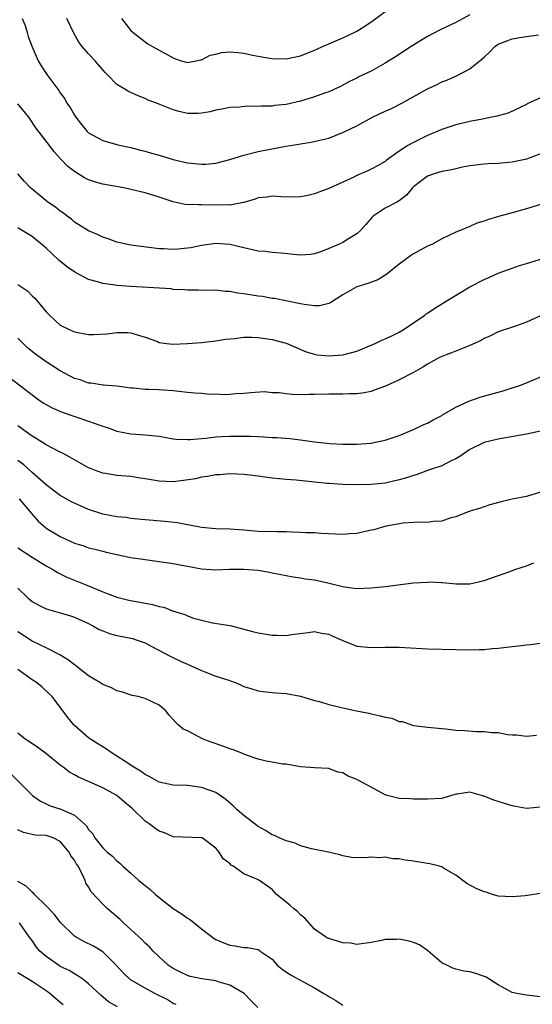
# Model space of a CAD drawing. Units: inches. Extents: x 2652000 to 2655000, y 1557000 to 1560000.
# Drawn here: x 2653695 to 2653768, y 1557247 to 1557387 of the extents above; entities that cross this region are included whole.
import ezdxf

# ---------------------------------------------------------------- set-up
doc = ezdxf.new("R2010")
doc.units = ezdxf.units.IN
doc.header["$MEASUREMENT"] = 0
doc.layers.add('LD26521557_2ft', color=33, linetype='Continuous')

msp = doc.modelspace()

# ---------------------------------------------------------------- linework, layer by layer
at = {"layer": 'LD26521557_2ft'}
for points, elevation in [([(2653695.62, 1557387), (2653696.02, 1557385.98), (2653696.32, 1557385), (2653696.44, 1557384.44), (2653697, 1557382.96), (2653697.85, 1557381), (2653698.29, 1557380.29), (2653699.08, 1557379.08), (2653700.63, 1557377), (2653700.8, 1557376.8), (2653701, 1557376.48), (2653701.62, 1557375.62), (2653701.94, 1557375), (2653702.38, 1557374.39), (2653703, 1557373.28), (2653703.18, 1557373), (2653703.99, 1557371.99), (2653704.82, 1557371), (2653705, 1557370.82), (2653707, 1557369.71), (2653709.12, 1557369.12), (2653711, 1557368.71), (2653712.35, 1557368.35), (2653713, 1557368.22), (2653713.93, 1557367.93), (2653715, 1557367.65), (2653717, 1557367.05), (2653719, 1557366.55), (2653719.51, 1557366.49), (2653721, 1557366.36), (2653721.61, 1557366.39), (2653723, 1557366.53), (2653725, 1557367.03), (2653727, 1557367.64), (2653729, 1557368.16), (2653730.46, 1557368.46), (2653732.93, 1557368.93), (2653734.78, 1557369.22), (2653735, 1557369.26), (2653736.51, 1557369.49), (2653738.15, 1557369.85), (2653739, 1557370.07), (2653741.12, 1557370.88), (2653743, 1557371.81), (2653745.19, 1557373), (2653747, 1557373.86), (2653747.79, 1557374.21), (2653749.37, 1557375), (2653753, 1557377.01), (2653754.34, 1557377.66), (2653755, 1557378), (2653755.72, 1557378.28), (2653757.12, 1557378.88), (2653759, 1557379.88), (2653760.74, 1557381.26), (2653761, 1557381.53), (2653761.76, 1557382.24), (2653762.52, 1557383), (2653763, 1557383.33), (2653765, 1557384.13), (2653766.36, 1557384.36), (2653768.69, 1557384.69)], 8372), ([(2653759, 1557387.52), (2653757, 1557386.42), (2653754.69, 1557385.31), (2653753, 1557384.42), (2653750.69, 1557383), (2653748.45, 1557381.55), (2653747, 1557380.67), (2653745, 1557379.55), (2653743.28, 1557378.72), (2653743, 1557378.56), (2653741.95, 1557378.05), (2653740.65, 1557377.35), (2653739, 1557376.62), (2653738.42, 1557376.42), (2653737, 1557375.89), (2653735, 1557375.28), (2653733, 1557374.83), (2653731.34, 1557374.66), (2653731, 1557374.6), (2653729.42, 1557374.58), (2653729, 1557374.52), (2653727.44, 1557374.56), (2653726.43, 1557374.43), (2653725, 1557374.39), (2653723.87, 1557374.13), (2653723, 1557373.99), (2653722.24, 1557373.76), (2653721, 1557373.57), (2653720.46, 1557373.54), (2653719, 1557373.55), (2653717.82, 1557373.82), (2653717, 1557374.04), (2653714.61, 1557375), (2653713.44, 1557375.44), (2653713, 1557375.64), (2653712.02, 1557376.02), (2653711, 1557376.51), (2653710.66, 1557376.66), (2653710.13, 1557377), (2653709, 1557377.66), (2653707.69, 1557379), (2653707.34, 1557379.34), (2653706.41, 1557380.41), (2653705.92, 1557381), (2653705, 1557381.99), (2653704.1, 1557383), (2653703.64, 1557383.64), (2653702.9, 1557384.9), (2653701.9, 1557387)], 8370), ([(2653709.66, 1557387), (2653711, 1557385.28), (2653711.32, 1557385), (2653713, 1557383.69), (2653713.41, 1557383.41), (2653714.07, 1557383), (2653715, 1557382.52), (2653717, 1557381.41), (2653717.29, 1557381.29), (2653718.13, 1557381), (2653719, 1557380.76), (2653720.23, 1557381), (2653720.85, 1557381.15), (2653721, 1557381.15), (2653722.21, 1557381.79), (2653723, 1557381.95), (2653723.85, 1557382.15), (2653725, 1557382.28), (2653726.18, 1557382.18), (2653727, 1557382.08), (2653728.21, 1557381.79), (2653730.64, 1557381.36), (2653731, 1557381.31), (2653733, 1557381.28), (2653735, 1557381.7), (2653737, 1557382.49), (2653737.34, 1557382.66), (2653738.12, 1557383), (2653739, 1557383.41), (2653739.67, 1557383.67), (2653741, 1557384.24), (2653742.6, 1557385), (2653743, 1557385.21), (2653744.1, 1557385.9), (2653745.29, 1557386.71), (2653747, 1557387.97)], 8368), ([(2653769, 1557375.77), (2653767.1, 1557374.9), (2653767, 1557374.83), (2653764.43, 1557373.57), (2653763, 1557373.22), (2653762.85, 1557373.15), (2653762.11, 1557373), (2653760.76, 1557372.76), (2653759, 1557372.39), (2653757, 1557371.93), (2653755, 1557371.29), (2653753, 1557370.43), (2653752.03, 1557369.97), (2653751, 1557369.44), (2653750.2, 1557369), (2653749, 1557368.23), (2653747.13, 1557366.87), (2653747, 1557366.76), (2653745.89, 1557366.11), (2653745, 1557365.65), (2653744.56, 1557365.44), (2653743, 1557364.78), (2653742.55, 1557364.55), (2653741, 1557363.83), (2653739, 1557362.94), (2653737.6, 1557362.4), (2653737, 1557362.16), (2653736.06, 1557361.94), (2653735, 1557361.73), (2653734.31, 1557361.69), (2653732.27, 1557361.73), (2653731, 1557361.82), (2653730.28, 1557361.72), (2653729, 1557361.58), (2653728.58, 1557361.42), (2653727, 1557360.94), (2653726.95, 1557360.95), (2653725, 1557360.58), (2653724.62, 1557360.62), (2653723, 1557360.58), (2653721, 1557360.61), (2653720.59, 1557360.59), (2653718.68, 1557360.68), (2653717, 1557361.03), (2653715, 1557361.7), (2653713, 1557362.3), (2653711, 1557362.78), (2653709.97, 1557363), (2653707, 1557363.56), (2653705.86, 1557363.86), (2653705, 1557364.16), (2653704.42, 1557364.42), (2653703, 1557365.32), (2653702.06, 1557366.06), (2653701.08, 1557367.08), (2653700.13, 1557368.13), (2653699.45, 1557369), (2653697.53, 1557371.53), (2653696.56, 1557373), (2653695, 1557374.9)], 8374), ([(2653769, 1557367.84), (2653767, 1557367.08), (2653765, 1557366.63), (2653763.49, 1557366.51), (2653763, 1557366.45), (2653761.58, 1557366.42), (2653761, 1557366.37), (2653759, 1557366.14), (2653757.96, 1557365.96), (2653757, 1557365.72), (2653756.45, 1557365.55), (2653755, 1557365.32), (2653753.95, 1557365), (2653753, 1557364.68), (2653751, 1557363.14), (2653750.86, 1557363), (2653750.03, 1557361.97), (2653749, 1557361.19), (2653748.89, 1557361.11), (2653748.64, 1557361), (2653747, 1557360.12), (2653745.3, 1557359), (2653745.14, 1557358.86), (2653744.23, 1557357.77), (2653743.52, 1557357), (2653743, 1557356.5), (2653741.82, 1557355.82), (2653741, 1557355.3), (2653740.39, 1557355), (2653739, 1557354.41), (2653737.98, 1557354.02), (2653737, 1557353.68), (2653736.41, 1557353.59), (2653735, 1557353.49), (2653734.48, 1557353.52), (2653732.25, 1557353.75), (2653731, 1557353.85), (2653730, 1557354), (2653729, 1557354.06), (2653727.6, 1557354.4), (2653727, 1557354.51), (2653725, 1557355), (2653723, 1557355.13), (2653721, 1557354.87), (2653719.46, 1557354.54), (2653719, 1557354.46), (2653717.65, 1557354.35), (2653717, 1557354.28), (2653715.61, 1557354.39), (2653715, 1557354.4), (2653711, 1557354.91), (2653710.52, 1557355), (2653709.28, 1557355.28), (2653709, 1557355.34), (2653707.79, 1557355.79), (2653707, 1557356.02), (2653706.35, 1557356.35), (2653705, 1557356.91), (2653703, 1557358.18), (2653702.56, 1557358.56), (2653701.96, 1557359), (2653701.43, 1557359.43), (2653701, 1557359.71), (2653700.3, 1557360.3), (2653699.23, 1557361), (2653697, 1557362.81), (2653696.8, 1557363), (2653695.93, 1557363.93), (2653694.97, 1557365)], 8376), ([(2653769, 1557360.68), (2653767, 1557360.06), (2653765, 1557359.48), (2653763.06, 1557358.94), (2653761.51, 1557358.49), (2653761, 1557358.28), (2653760, 1557358), (2653759, 1557357.54), (2653757.62, 1557357), (2653757, 1557356.73), (2653755, 1557355.79), (2653753.59, 1557355), (2653753, 1557354.74), (2653751, 1557353.68), (2653750.59, 1557353.41), (2653749, 1557352.23), (2653747.22, 1557350.78), (2653745.98, 1557350.02), (2653744.53, 1557349.47), (2653743, 1557349), (2653741, 1557347.87), (2653739.6, 1557347), (2653739.26, 1557346.74), (2653739, 1557346.63), (2653737.7, 1557346.3), (2653737, 1557346.3), (2653735.51, 1557346.49), (2653735, 1557346.62), (2653731.34, 1557347.34), (2653731, 1557347.36), (2653729.63, 1557347.63), (2653729, 1557347.68), (2653727, 1557348.01), (2653726.1, 1557348.1), (2653725, 1557348.33), (2653724.34, 1557348.34), (2653723, 1557348.52), (2653722.5, 1557348.5), (2653720.54, 1557348.54), (2653719, 1557348.54), (2653718.6, 1557348.6), (2653717, 1557348.65), (2653716.71, 1557348.71), (2653711, 1557349.03), (2653709, 1557349.2), (2653708.75, 1557349.25), (2653707, 1557349.49), (2653706.27, 1557349.73), (2653705, 1557350.03), (2653703.07, 1557351.07), (2653701.89, 1557351.89), (2653700.77, 1557352.77), (2653699, 1557354.46), (2653698.4, 1557355), (2653697.63, 1557355.63), (2653697, 1557356.13), (2653695.6, 1557357), (2653695, 1557357.36)], 8378), ([(2653695, 1557349.35), (2653696.38, 1557348.38), (2653697, 1557347.74), (2653697.39, 1557347.39), (2653699, 1557345.49), (2653699.45, 1557345), (2653700.25, 1557344.25), (2653701, 1557343.6), (2653702.16, 1557343), (2653703, 1557342.62), (2653703.48, 1557342.52), (2653705, 1557342.28), (2653705.72, 1557342.28), (2653707.63, 1557342.37), (2653709, 1557342.52), (2653710.55, 1557342.55), (2653711, 1557342.5), (2653711.76, 1557342.24), (2653713, 1557341.88), (2653714.75, 1557341.25), (2653715, 1557341.14), (2653716.1, 1557341), (2653716.91, 1557340.91), (2653719, 1557340.98), (2653721, 1557341.15), (2653723, 1557341.38), (2653724.41, 1557341.59), (2653725.7, 1557341.7), (2653727, 1557341.86), (2653728.14, 1557341.86), (2653729, 1557341.84), (2653731, 1557341.56), (2653733, 1557341.01), (2653735.8, 1557339.8), (2653737, 1557339.46), (2653737.38, 1557339.38), (2653739, 1557339.23), (2653741, 1557339.4), (2653743, 1557339.92), (2653745, 1557340.74), (2653745.58, 1557341), (2653746.53, 1557341.47), (2653747, 1557341.65), (2653747.93, 1557342.07), (2653749, 1557342.6), (2653749.69, 1557343), (2653751, 1557343.91), (2653752.62, 1557345), (2653752.82, 1557345.18), (2653753, 1557345.3), (2653754.02, 1557345.98), (2653755.65, 1557347), (2653759, 1557349), (2653761, 1557350.04), (2653761.68, 1557350.32), (2653763, 1557350.94), (2653765, 1557351.67), (2653766.02, 1557352.02), (2653767, 1557352.32), (2653769.34, 1557353)], 8380), ([(2653769, 1557344.89), (2653767, 1557344.02), (2653765.46, 1557343.46), (2653763, 1557342.62), (2653761.91, 1557342.09), (2653761, 1557341.7), (2653760.57, 1557341.43), (2653759, 1557340.69), (2653758.52, 1557340.52), (2653757, 1557339.9), (2653755, 1557339.15), (2653754.7, 1557339), (2653753, 1557338.06), (2653752.35, 1557337.65), (2653751, 1557336.86), (2653749, 1557335.83), (2653747.05, 1557334.95), (2653745.59, 1557334.41), (2653745, 1557334.21), (2653744.01, 1557333.99), (2653743, 1557333.86), (2653741.88, 1557333.88), (2653741, 1557333.83), (2653740.18, 1557333.82), (2653739, 1557333.83), (2653737, 1557333.76), (2653736.24, 1557333.76), (2653735, 1557333.73), (2653733.76, 1557333.76), (2653733, 1557333.84), (2653731.99, 1557334.01), (2653731, 1557334.02), (2653729.87, 1557334.13), (2653727.99, 1557334.01), (2653727, 1557333.9), (2653725.87, 1557333.87), (2653725, 1557333.77), (2653724.28, 1557333.72), (2653723, 1557333.8), (2653722.21, 1557333.79), (2653721, 1557333.89), (2653720.05, 1557333.95), (2653719, 1557334.05), (2653717, 1557334.28), (2653715.61, 1557334.39), (2653715, 1557334.43), (2653713.52, 1557334.48), (2653713, 1557334.47), (2653711.36, 1557334.64), (2653711, 1557334.66), (2653709, 1557334.94), (2653707.1, 1557335.1), (2653707, 1557335.09), (2653705.38, 1557335.38), (2653705, 1557335.39), (2653703.82, 1557335.82), (2653703, 1557336.05), (2653701, 1557337.11), (2653699, 1557338.4), (2653698.15, 1557339), (2653697.49, 1557339.49), (2653696.37, 1557340.37), (2653695, 1557341.75)], 8382), ([(2653694.01, 1557336.01), (2653695.35, 1557335), (2653697, 1557333.71), (2653697.98, 1557333), (2653698.59, 1557332.59), (2653699, 1557332.34), (2653699.86, 1557331.86), (2653701.27, 1557331.27), (2653705, 1557329.99), (2653706.58, 1557329.42), (2653707.9, 1557329), (2653709, 1557328.6), (2653711, 1557328.21), (2653713, 1557328.07), (2653713.98, 1557327.98), (2653715, 1557327.85), (2653717, 1557327.51), (2653717.46, 1557327.46), (2653719, 1557327.38), (2653719.38, 1557327.38), (2653721, 1557327.56), (2653721.59, 1557327.59), (2653723, 1557327.79), (2653723.8, 1557327.8), (2653725, 1557327.89), (2653727.86, 1557327.87), (2653729, 1557327.81), (2653729.79, 1557327.79), (2653731, 1557327.7), (2653731.68, 1557327.68), (2653733.52, 1557327.52), (2653735, 1557327.34), (2653735.32, 1557327.32), (2653737, 1557327.07), (2653739.15, 1557326.85), (2653741, 1557326.74), (2653743, 1557326.74), (2653745, 1557326.9), (2653745.58, 1557327), (2653747, 1557327.3), (2653749, 1557327.97), (2653751, 1557328.82), (2653752.48, 1557329.52), (2653753, 1557329.73), (2653753.8, 1557330.2), (2653755, 1557330.8), (2653755.12, 1557330.88), (2653757, 1557331.99), (2653758.77, 1557332.77), (2653759, 1557332.88), (2653759.38, 1557333), (2653760.57, 1557333.43), (2653763, 1557334.11), (2653763.7, 1557334.3), (2653765, 1557334.69), (2653765.93, 1557335), (2653767, 1557335.41), (2653770.91, 1557337.09)], 8384), ([(2653769, 1557328.57), (2653767, 1557328.14), (2653763, 1557327.44), (2653761, 1557326.96), (2653759, 1557325.98), (2653757.57, 1557325), (2653757, 1557324.66), (2653756.36, 1557324.36), (2653755, 1557323.67), (2653753, 1557322.99), (2653751.54, 1557322.46), (2653751, 1557322.32), (2653750.02, 1557321.98), (2653749, 1557321.67), (2653747, 1557321.21), (2653745, 1557321.02), (2653742.98, 1557320.98), (2653741, 1557321.03), (2653739, 1557321.15), (2653738.83, 1557321.17), (2653737, 1557321.35), (2653736.59, 1557321.41), (2653734.38, 1557321.62), (2653733, 1557321.73), (2653731, 1557321.94), (2653729, 1557322.2), (2653727, 1557322.43), (2653725, 1557322.52), (2653723.58, 1557322.42), (2653723, 1557322.4), (2653721.84, 1557322.16), (2653721, 1557322.07), (2653720.15, 1557321.85), (2653718.42, 1557321.58), (2653717, 1557321.41), (2653715, 1557321.5), (2653713, 1557321.85), (2653712.01, 1557321.99), (2653711, 1557322.15), (2653709, 1557322.31), (2653707.41, 1557322.59), (2653707, 1557322.64), (2653705.97, 1557323), (2653705.27, 1557323.27), (2653705, 1557323.4), (2653703, 1557324.5), (2653702.7, 1557324.7), (2653701.41, 1557325.41), (2653701, 1557325.59), (2653699.78, 1557326.22), (2653699, 1557326.66), (2653697.56, 1557327.56), (2653697, 1557327.86), (2653696.35, 1557328.35), (2653695, 1557329.31)], 8386), ([(2653769, 1557319.93), (2653767, 1557319.34), (2653765, 1557318.93), (2653763.42, 1557318.58), (2653761.84, 1557318.16), (2653761, 1557317.89), (2653760.36, 1557317.65), (2653759, 1557317.24), (2653757, 1557316.46), (2653756.29, 1557316.29), (2653755, 1557315.86), (2653753.78, 1557315.78), (2653753, 1557315.67), (2653751.71, 1557315.71), (2653751, 1557315.65), (2653749.57, 1557315.57), (2653747.12, 1557315.12), (2653746.64, 1557315), (2653745.37, 1557314.63), (2653745, 1557314.55), (2653743, 1557314.1), (2653741.97, 1557314.03), (2653741, 1557313.93), (2653737.92, 1557314.08), (2653737, 1557314.18), (2653735.81, 1557314.19), (2653735, 1557314.25), (2653733.74, 1557314.26), (2653733, 1557314.31), (2653731.68, 1557314.31), (2653729, 1557314.4), (2653727.48, 1557314.52), (2653727, 1557314.58), (2653725, 1557314.72), (2653723, 1557314.77), (2653721, 1557314.93), (2653719.27, 1557315.27), (2653719, 1557315.31), (2653717.58, 1557315.58), (2653715.78, 1557315.78), (2653713, 1557316.03), (2653711, 1557316.24), (2653710.34, 1557316.34), (2653709, 1557316.47), (2653707, 1557316.84), (2653705, 1557317.5), (2653703, 1557318.37), (2653702.58, 1557318.58), (2653701, 1557319.46), (2653699, 1557320.97), (2653697, 1557322.75), (2653695.82, 1557323.82), (2653695, 1557324.42)], 8388), ([(2653695.19, 1557319), (2653696.92, 1557316.92), (2653697.86, 1557315.86), (2653698.83, 1557315), (2653699, 1557314.87), (2653701, 1557313.65), (2653702.39, 1557313), (2653703, 1557312.73), (2653704.33, 1557312.33), (2653705, 1557312.07), (2653705.88, 1557311.88), (2653707, 1557311.57), (2653707.47, 1557311.47), (2653709, 1557311.12), (2653709.62, 1557311), (2653711, 1557310.7), (2653713, 1557310.39), (2653713.69, 1557310.31), (2653715.99, 1557310.01), (2653717, 1557309.85), (2653717.69, 1557309.69), (2653719, 1557309.47), (2653721, 1557309.11), (2653723, 1557308.96), (2653724.97, 1557309.03), (2653727, 1557309.06), (2653729, 1557308.89), (2653730.61, 1557308.61), (2653731, 1557308.52), (2653733.95, 1557307.95), (2653735, 1557307.83), (2653735.69, 1557307.69), (2653737, 1557307.52), (2653739.07, 1557307.07), (2653741, 1557306.57), (2653741.52, 1557306.48), (2653743, 1557306.31), (2653745, 1557306.39), (2653745.54, 1557306.46), (2653747, 1557306.61), (2653751, 1557307.11), (2653753, 1557307.22), (2653753.23, 1557307.23), (2653755, 1557307.14), (2653755.14, 1557307.14), (2653757.04, 1557306.96), (2653759, 1557306.99), (2653761, 1557307.44), (2653764.78, 1557308.78), (2653765.36, 1557309), (2653767, 1557309.52), (2653768.06, 1557309.94)], 8390), ([(2653695, 1557312.06), (2653697, 1557310.76), (2653699, 1557309.52), (2653699.95, 1557309), (2653700.59, 1557308.59), (2653701.91, 1557307.91), (2653705, 1557306.68), (2653707, 1557305.85), (2653709, 1557305.09), (2653710.68, 1557304.68), (2653714.06, 1557304.06), (2653715, 1557303.78), (2653715.65, 1557303.65), (2653717, 1557303.11), (2653717.09, 1557303.09), (2653717.34, 1557303), (2653718.62, 1557302.62), (2653719, 1557302.43), (2653719.88, 1557302.12), (2653721, 1557301.82), (2653722.54, 1557301.46), (2653725.05, 1557301.05), (2653727, 1557300.56), (2653728.2, 1557300.21), (2653729, 1557300.04), (2653729.88, 1557299.88), (2653731, 1557299.7), (2653731.71, 1557299.71), (2653733, 1557299.66), (2653733.8, 1557299.8), (2653736.09, 1557300.09), (2653737, 1557300.22), (2653738, 1557300), (2653739, 1557299.86), (2653739.58, 1557299.58), (2653741, 1557298.97), (2653743, 1557298.16), (2653745, 1557297.96), (2653747, 1557298.02), (2653747.98, 1557298.02), (2653749, 1557297.99), (2653753, 1557297.75), (2653757, 1557297.66), (2653759, 1557297.63), (2653760.31, 1557297.69), (2653761, 1557297.69), (2653762.19, 1557297.81), (2653763, 1557297.86), (2653765, 1557298.1), (2653765.82, 1557298.18), (2653767, 1557298.35), (2653767.62, 1557298.38), (2653769, 1557298.57)], 8392), ([(2653695, 1557306.34), (2653696.38, 1557305), (2653696.71, 1557304.71), (2653697, 1557304.49), (2653697.94, 1557303.94), (2653699, 1557303.44), (2653699.32, 1557303.32), (2653701, 1557302.85), (2653702.43, 1557302.43), (2653703, 1557302.25), (2653705, 1557301.34), (2653705.72, 1557301), (2653706.52, 1557300.52), (2653707, 1557300.3), (2653707.94, 1557299.94), (2653709, 1557299.67), (2653711.21, 1557299.21), (2653711.89, 1557299), (2653713, 1557298.61), (2653713.85, 1557298.15), (2653716.67, 1557296.67), (2653718.03, 1557296.03), (2653719, 1557295.61), (2653721, 1557294.69), (2653721.48, 1557294.52), (2653723, 1557293.92), (2653725, 1557293.27), (2653725.21, 1557293.21), (2653725.79, 1557293), (2653726.63, 1557292.63), (2653727, 1557292.46), (2653728.1, 1557292.1), (2653729, 1557291.82), (2653729.71, 1557291.71), (2653731, 1557291.61), (2653731.54, 1557291.54), (2653733, 1557291.46), (2653735, 1557291.08), (2653737, 1557290.48), (2653737.7, 1557290.3), (2653739, 1557289.88), (2653740.45, 1557289.55), (2653741, 1557289.4), (2653742.93, 1557289), (2653744.67, 1557288.67), (2653745, 1557288.57), (2653746.31, 1557288.31), (2653747, 1557288.08), (2653747.94, 1557287.94), (2653749, 1557287.5), (2653749.47, 1557287.47), (2653750.75, 1557287), (2653751, 1557286.94), (2653753, 1557286.69), (2653755, 1557286.49), (2653755.55, 1557286.45), (2653757, 1557286.28), (2653758.22, 1557286.22), (2653759.94, 1557286.06), (2653761, 1557286.09), (2653762.08, 1557285.92), (2653763, 1557285.93), (2653764.34, 1557285.66), (2653765, 1557285.6), (2653765.58, 1557285.58), (2653767, 1557285.41), (2653768.43, 1557285.57)], 8394), ([(2653769, 1557275.37), (2653767, 1557275.18), (2653765.47, 1557275.47), (2653765, 1557275.53), (2653763.9, 1557275.9), (2653763, 1557276.17), (2653762.37, 1557276.37), (2653761, 1557276.92), (2653760.93, 1557276.93), (2653760.63, 1557277), (2653759, 1557277.47), (2653757.19, 1557277.19), (2653757, 1557277.19), (2653755, 1557276.6), (2653753, 1557276.47), (2653752.49, 1557276.49), (2653751, 1557276.49), (2653750.52, 1557276.52), (2653749, 1557276.59), (2653747.28, 1557277), (2653747, 1557277.09), (2653745, 1557278.21), (2653743, 1557279.27), (2653741.75, 1557279.75), (2653741, 1557280.2), (2653740.3, 1557280.3), (2653739, 1557280.82), (2653737, 1557280.93), (2653735, 1557281.07), (2653733, 1557281.44), (2653732.53, 1557281.46), (2653731, 1557281.74), (2653730.14, 1557281.86), (2653729, 1557282.16), (2653727.23, 1557282.77), (2653726.72, 1557283), (2653725.49, 1557283.49), (2653725, 1557283.61), (2653724, 1557284), (2653722.5, 1557284.5), (2653721.23, 1557285), (2653719, 1557286.14), (2653718.41, 1557286.41), (2653717.7, 1557287), (2653717.34, 1557287.34), (2653717, 1557287.78), (2653716.4, 1557288.4), (2653715.93, 1557289), (2653715, 1557289.78), (2653713, 1557290.72), (2653712.02, 1557291), (2653711.18, 1557291.18), (2653709.67, 1557291.67), (2653709, 1557291.84), (2653708.26, 1557292.26), (2653707, 1557292.7), (2653706.58, 1557293), (2653705, 1557293.95), (2653703.65, 1557295), (2653703.3, 1557295.3), (2653703, 1557295.5), (2653702.17, 1557296.17), (2653700.94, 1557296.94), (2653699, 1557297.91), (2653697, 1557298.86), (2653695, 1557300.19)], 8396), ([(2653769, 1557263.14), (2653766.8, 1557262.8), (2653765, 1557262.65), (2653763, 1557262.78), (2653762.18, 1557263), (2653761.31, 1557263.31), (2653761, 1557263.39), (2653759.87, 1557263.87), (2653758.55, 1557264.55), (2653758.01, 1557265), (2653757, 1557265.75), (2653755.26, 1557266.74), (2653755, 1557266.9), (2653754.71, 1557267), (2653753.34, 1557267.34), (2653753, 1557267.38), (2653751, 1557267.7), (2653749.84, 1557267.84), (2653749, 1557268.03), (2653748.07, 1557268.07), (2653747, 1557268.27), (2653746.2, 1557268.2), (2653745, 1557268.29), (2653744.18, 1557268.18), (2653742.24, 1557268.24), (2653741, 1557268.47), (2653740.59, 1557268.59), (2653738.96, 1557269), (2653736.55, 1557269.45), (2653735, 1557269.91), (2653734.27, 1557270.27), (2653733, 1557270.61), (2653732.01, 1557271), (2653731.33, 1557271.33), (2653731, 1557271.46), (2653730.06, 1557272.06), (2653729, 1557272.63), (2653727, 1557274.16), (2653726.03, 1557275), (2653725.52, 1557275.52), (2653724.44, 1557276.44), (2653723, 1557277.44), (2653722.34, 1557277.66), (2653721, 1557278.16), (2653719, 1557278.41), (2653717, 1557278.49), (2653715, 1557278.89), (2653713.66, 1557279.66), (2653713, 1557279.97), (2653712.43, 1557280.43), (2653711.43, 1557281), (2653710.2, 1557281.8), (2653709, 1557282.6), (2653708.34, 1557283), (2653707.55, 1557283.55), (2653706.33, 1557284.33), (2653705.25, 1557285), (2653705, 1557285.19), (2653703, 1557286.9), (2653702.9, 1557287), (2653702.06, 1557288.06), (2653699.83, 1557291), (2653699.41, 1557291.41), (2653698.38, 1557292.38), (2653697.64, 1557293), (2653697, 1557293.4), (2653695, 1557294.86)], 8398), ([(2653769, 1557248.53), (2653767, 1557248.73), (2653765.65, 1557249), (2653765, 1557249.15), (2653763, 1557250.19), (2653761.31, 1557251.31), (2653759.83, 1557251.83), (2653759, 1557252.05), (2653758.16, 1557252.16), (2653757, 1557252.44), (2653756.56, 1557252.56), (2653755.74, 1557253), (2653755, 1557253.35), (2653753.04, 1557255.04), (2653751.87, 1557255.87), (2653751, 1557256.21), (2653750.41, 1557256.41), (2653749, 1557256.68), (2653748.65, 1557256.65), (2653747, 1557256.64), (2653746.49, 1557256.49), (2653745, 1557256.21), (2653743, 1557255.93), (2653742.09, 1557256.09), (2653741, 1557256.17), (2653740.37, 1557256.37), (2653739, 1557256.75), (2653738.83, 1557256.83), (2653738.55, 1557257), (2653737, 1557258.09), (2653735.63, 1557259.63), (2653735, 1557260.13), (2653734.57, 1557260.57), (2653734.01, 1557261), (2653733.5, 1557261.5), (2653733, 1557261.93), (2653731.59, 1557263), (2653731.31, 1557263.31), (2653731, 1557263.69), (2653729.18, 1557265), (2653728.81, 1557265.19), (2653727, 1557265.92), (2653725.49, 1557267), (2653725.17, 1557267.17), (2653725, 1557267.38), (2653724.06, 1557268.06), (2653723.51, 1557269), (2653723, 1557269.55), (2653721.08, 1557271), (2653721, 1557271.04), (2653717, 1557271.18), (2653715.74, 1557271.74), (2653715, 1557271.95), (2653714.38, 1557272.38), (2653713.56, 1557273), (2653713, 1557273.37), (2653711.19, 1557275.19), (2653710.09, 1557276.09), (2653709.01, 1557277.01), (2653707, 1557278.1), (2653705.01, 1557278.99), (2653703.59, 1557279.59), (2653703, 1557279.94), (2653702.29, 1557280.29), (2653701.4, 1557281), (2653701, 1557281.29), (2653698.91, 1557283), (2653697.81, 1557283.81), (2653696.62, 1557284.62), (2653696, 1557285), (2653695, 1557285.84)], 8400), ([(2653694.05, 1557280.05), (2653697.04, 1557277), (2653698.19, 1557276.19), (2653699, 1557275.82), (2653699.57, 1557275.57), (2653701.07, 1557275.07), (2653703, 1557274.21), (2653704.73, 1557272.73), (2653705, 1557272.18), (2653705.59, 1557271.59), (2653705.89, 1557271), (2653707, 1557269.6), (2653707.64, 1557269), (2653708.41, 1557268.41), (2653709, 1557267.75), (2653709.43, 1557267.43), (2653709.85, 1557267), (2653711, 1557266.01), (2653712.13, 1557265), (2653713, 1557264.26), (2653713.7, 1557263.7), (2653714.47, 1557263), (2653715, 1557262.56), (2653717, 1557261.02), (2653718.23, 1557260.23), (2653719, 1557259.66), (2653719.43, 1557259.43), (2653719.96, 1557259), (2653721, 1557258.13), (2653722.78, 1557256.78), (2653723, 1557256.65), (2653724.16, 1557256.16), (2653725, 1557255.85), (2653725.75, 1557255.75), (2653727, 1557255.49), (2653727.5, 1557255.5), (2653729, 1557255.2), (2653729.14, 1557255.14), (2653729.32, 1557255), (2653731, 1557253.86), (2653731.72, 1557253), (2653732.42, 1557252.42), (2653733.61, 1557251.61), (2653735.32, 1557250.68), (2653737, 1557249.8), (2653738.33, 1557249), (2653738.74, 1557248.74), (2653739, 1557248.55), (2653740, 1557248), (2653741, 1557247.35)], 8402), ([(2653728.97, 1557247), (2653727.99, 1557247.99), (2653727.02, 1557249), (2653725, 1557250.18), (2653723.34, 1557250.66), (2653723, 1557250.78), (2653721.04, 1557251.04), (2653719.38, 1557251.38), (2653719, 1557251.53), (2653718, 1557252), (2653717, 1557252.53), (2653716.28, 1557253), (2653715, 1557254.17), (2653714.16, 1557255), (2653713.61, 1557255.61), (2653713, 1557256.13), (2653712.6, 1557256.6), (2653709.93, 1557259), (2653709.46, 1557259.46), (2653707.64, 1557261), (2653707, 1557261.61), (2653705.37, 1557263.37), (2653705, 1557264.1), (2653704.62, 1557264.62), (2653704.51, 1557265), (2653704.16, 1557265.84), (2653703.51, 1557267), (2653703.3, 1557267.3), (2653703, 1557267.84), (2653702.47, 1557268.47), (2653702.25, 1557269), (2653701, 1557270.49), (2653699.98, 1557271), (2653699.26, 1557271.26), (2653699, 1557271.34), (2653697.42, 1557271.42), (2653695.78, 1557271.78), (2653695, 1557272.17)], 8404), ([(2653717.42, 1557247.42), (2653717, 1557247.58), (2653716.12, 1557248.12), (2653714.39, 1557249), (2653713, 1557249.76), (2653710.93, 1557250.93), (2653709.9, 1557251.9), (2653708.92, 1557253), (2653707, 1557254.9), (2653705.69, 1557255.69), (2653704.35, 1557256.35), (2653703.16, 1557257), (2653703, 1557257.11), (2653701, 1557259.08), (2653700.16, 1557260.16), (2653699, 1557261.4), (2653697.33, 1557263), (2653697.21, 1557263.21), (2653697, 1557263.33), (2653696.16, 1557264.16), (2653695, 1557264.86)], 8406), ([(2653709.09, 1557247.09), (2653707.83, 1557247.83), (2653706.73, 1557248.73), (2653705, 1557250.37), (2653704.19, 1557251), (2653703.49, 1557251.49), (2653703, 1557251.75), (2653702.23, 1557252.23), (2653701, 1557252.83), (2653700.73, 1557253), (2653699, 1557254.24), (2653698.1, 1557255), (2653697.6, 1557255.6), (2653697, 1557256.5), (2653696.61, 1557257), (2653695.23, 1557259)], 8408), ([(2653701.4, 1557247.4), (2653701, 1557247.73), (2653699.51, 1557249), (2653699, 1557249.37), (2653697, 1557250.7), (2653695, 1557251.92)], 8410)]:
    msp.add_lwpolyline(points, dxfattribs=dict(at, elevation=elevation))

doc.saveas('drawing.dxf')
